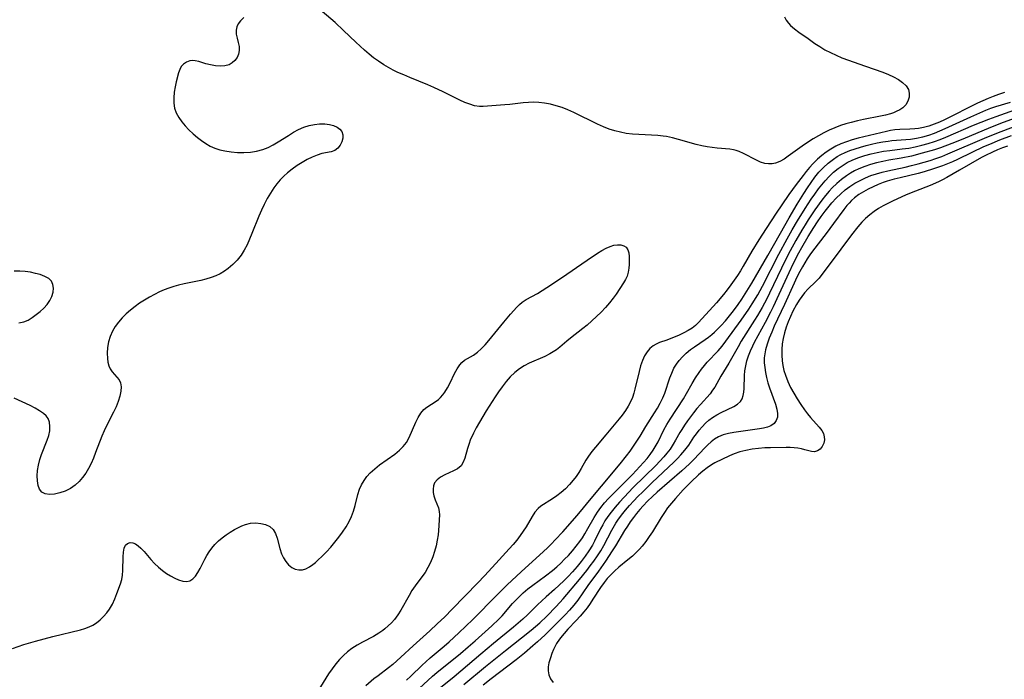
# Model space of a CAD drawing. Extents: x 1646716 to 1654918, y 2830221 to 2838423.
# Drawn here: x 1647006 to 1647296, y 2837830 to 2838024 of the extents above; entities that cross this region are included whole.
import ezdxf

# ---------------------------------------------------------------- set-up
doc = ezdxf.new("R2010")
doc.units = 0

msp = doc.modelspace()

# ---------------------------------------------------------------- linework, layer by layer
at = {"layer": 'WIL_044_Contours', "color": 0}
for points in [[(1647230.92, 2838024.54, 250), (1647231.44, 2838023.53, 250), (1647232.06, 2838022.62, 250), (1647232.66, 2838021.97, 250), (1647233.84, 2838020.95, 250), (1647235.15, 2838020.02, 250), (1647237.9, 2838018.16, 250), (1647239.83, 2838016.72, 250), (1647241.26, 2838015.77, 250), (1647242.79, 2838014.86, 250), (1647244.4, 2838014.01, 250), (1647246.07, 2838013.22, 250), (1647247.79, 2838012.49, 250), (1647254.74, 2838009.96, 250), (1647259.82, 2838008.2, 250), (1647261.47, 2838007.56, 250), (1647263.02, 2838006.84, 250), (1647264.44, 2838006.05, 250), (1647265.68, 2838005.18, 250), (1647266.68, 2838004.22, 250), (1647267.36, 2838003.17, 250), (1647267.64, 2838002.03, 250), (1647267.58, 2838000.84, 250), (1647267.23, 2837999.68, 250), (1647266.61, 2837998.61, 250), (1647265.74, 2837997.71, 250), (1647264.84, 2837997.12, 250), (1647263.79, 2837996.64, 250), (1647262.96, 2837996.31, 250), (1647262.08, 2837996, 250), (1647260.67, 2837995.6, 250), (1647259.17, 2837995.26, 250), (1647254.2, 2837994.3, 250), (1647252.37, 2837993.91, 250), (1647250.54, 2837993.47, 250), (1647248.93, 2837993.02, 250), (1647247.35, 2837992.51, 250), (1647245.68, 2837991.86, 250), (1647244.04, 2837991.14, 250), (1647242.44, 2837990.35, 250), (1647240.88, 2837989.5, 250), (1647239.34, 2837988.61, 250), (1647237.68, 2837987.55, 250), (1647236.06, 2837986.46, 250), (1647232, 2837983.49, 250), (1647230.77, 2837982.67, 250), (1647229.54, 2837981.98, 250), (1647228.29, 2837981.5, 250), (1647227.25, 2837981.29, 250), (1647226.2, 2837981.25, 250), (1647225.16, 2837981.38, 250), (1647223.88, 2837981.76, 250), (1647222.62, 2837982.31, 250), (1647218.83, 2837984.32, 250), (1647217.52, 2837984.9, 250), (1647216.7, 2837985.19, 250), (1647215.86, 2837985.41, 250), (1647214.77, 2837985.59, 250), (1647211.07, 2837985.9, 250), (1647209.6, 2837986.06, 250), (1647208.1, 2837986.28, 250), (1647206.59, 2837986.56, 250), (1647204.87, 2837986.97, 250), (1647199.69, 2837988.44, 250), (1647197.95, 2837988.89, 250), (1647196.19, 2837989.27, 250), (1647195.24, 2837989.42, 250), (1647193.62, 2837989.6, 250), (1647191.76, 2837989.72, 250), (1647188.03, 2837989.88, 250), (1647186.17, 2837990.01, 250), (1647184.33, 2837990.23, 250), (1647182.62, 2837990.56, 250), (1647180.94, 2837990.99, 250), (1647179.27, 2837991.52, 250), (1647177.63, 2837992.15, 250), (1647175.85, 2837992.92, 250), (1647168.86, 2837996.37, 250), (1647167.09, 2837997.15, 250), (1647165.42, 2837997.8, 250), (1647163.73, 2837998.35, 250), (1647162.02, 2837998.8, 250), (1647160.3, 2837999.14, 250), (1647158.58, 2837999.35, 250), (1647157.04, 2837999.39, 250), (1647155.51, 2837999.34, 250), (1647153.98, 2837999.22, 250), (1647150.06, 2837998.76, 250), (1647148.59, 2837998.63, 250), (1647142.18, 2837998.12, 250), (1647141.12, 2837998.14, 250), (1647139.69, 2837998.37, 250), (1647138.25, 2837998.79, 250), (1647136.8, 2837999.35, 250), (1647135.33, 2838000.01, 250), (1647130.4, 2838002.47, 250), (1647127.71, 2838003.72, 250), (1647125.96, 2838004.48, 250), (1647120.63, 2838006.66, 250), (1647118.86, 2838007.41, 250), (1647117.1, 2838008.19, 250), (1647115.7, 2838008.87, 250), (1647114.32, 2838009.6, 250), (1647112.98, 2838010.38, 250), (1647111.37, 2838011.44, 250), (1647109.98, 2838012.47, 250), (1647108.63, 2838013.55, 250), (1647107.31, 2838014.69, 250), (1647104.73, 2838017.05, 250), (1647101.13, 2838020.49, 250), (1647098.61, 2838022.81, 250), (1647093.01, 2838027.68, 250)], [(1647071.79, 2838024.31, 250), (1647070.76, 2838023.32, 250), (1647070.15, 2838022.47, 250), (1647069.73, 2838021.56, 250), (1647069.52, 2838020.62, 250), (1647069.54, 2838019.42, 250), (1647069.78, 2838018.21, 250), (1647070.09, 2838017, 250), (1647070.35, 2838015.8, 250), (1647070.42, 2838014.61, 250), (1647070.23, 2838013.56, 250), (1647069.8, 2838012.57, 250), (1647069.17, 2838011.68, 250), (1647068.37, 2838010.94, 250), (1647067.41, 2838010.39, 250), (1647066.18, 2838010.07, 250), (1647064.83, 2838010, 250), (1647063.41, 2838010.12, 250), (1647061.98, 2838010.38, 250), (1647060.6, 2838010.74, 250), (1647058.5, 2838011.4, 250), (1647057.49, 2838011.6, 250), (1647056.68, 2838011.63, 250), (1647055.9, 2838011.53, 250), (1647054.92, 2838011.19, 250), (1647054.06, 2838010.64, 250), (1647053.36, 2838009.9, 250), (1647052.89, 2838009.02, 250), (1647052.53, 2838008, 250), (1647051.89, 2838005.42, 250), (1647051.57, 2838003.89, 250), (1647051.3, 2838002.31, 250), (1647051.14, 2838000.72, 250), (1647051.15, 2837999.15, 250), (1647051.4, 2837997.61, 250), (1647051.89, 2837996.24, 250), (1647052.61, 2837994.92, 250), (1647053.5, 2837993.64, 250), (1647054.51, 2837992.41, 250), (1647055.63, 2837991.23, 250), (1647056.83, 2837990.1, 250), (1647058.09, 2837989.02, 250), (1647059.3, 2837988.1, 250), (1647060.55, 2837987.26, 250), (1647061.86, 2837986.51, 250), (1647063.22, 2837985.9, 250), (1647064.68, 2837985.43, 250), (1647066.18, 2837985.08, 250), (1647068.04, 2837984.8, 250), (1647069.93, 2837984.65, 250), (1647071.82, 2837984.62, 250), (1647073.7, 2837984.74, 250), (1647075.54, 2837985.01, 250), (1647077.34, 2837985.49, 250), (1647078.9, 2837986.12, 250), (1647080.42, 2837986.91, 250), (1647081.92, 2837987.79, 250), (1647084.87, 2837989.65, 250), (1647086.36, 2837990.55, 250), (1647087.86, 2837991.36, 250), (1647089.4, 2837992.04, 250), (1647090.96, 2837992.54, 250), (1647092.53, 2837992.86, 250), (1647094.08, 2837993.03, 250), (1647095.59, 2837993.04, 250), (1647097.01, 2837992.87, 250), (1647098.18, 2837992.55, 250), (1647099.21, 2837992.09, 250), (1647100.04, 2837991.5, 250), (1647100.61, 2837990.78, 250), (1647100.91, 2837989.83, 250), (1647100.88, 2837988.79, 250), (1647100.6, 2837987.73, 250), (1647100.1, 2837986.74, 250), (1647099.42, 2837985.88, 250), (1647098.56, 2837985.23, 250), (1647097.43, 2837984.82, 250), (1647094.73, 2837984.29, 250), (1647093.33, 2837983.85, 250), (1647091.88, 2837983.25, 250), (1647090.39, 2837982.52, 250), (1647088.9, 2837981.68, 250), (1647087.42, 2837980.75, 250), (1647085.97, 2837979.71, 250), (1647084.58, 2837978.59, 250), (1647083.5, 2837977.6, 250), (1647082.48, 2837976.54, 250), (1647081.52, 2837975.43, 250), (1647080.62, 2837974.26, 250), (1647079.59, 2837972.69, 250), (1647078.65, 2837971.04, 250), (1647077.79, 2837969.35, 250), (1647076.98, 2837967.61, 250), (1647076.22, 2837965.85, 250), (1647074.17, 2837960.76, 250), (1647073.47, 2837959.09, 250), (1647072.72, 2837957.47, 250), (1647071.89, 2837955.9, 250), (1647070.97, 2837954.42, 250), (1647069.84, 2837952.97, 250), (1647068.58, 2837951.64, 250), (1647067.19, 2837950.46, 250), (1647066.04, 2837949.66, 250), (1647064.83, 2837948.96, 250), (1647063.55, 2837948.35, 250), (1647062.11, 2837947.81, 250), (1647060.61, 2837947.36, 250), (1647059.08, 2837946.98, 250), (1647054.22, 2837945.98, 250), (1647052.58, 2837945.6, 250), (1647051.14, 2837945.19, 250), (1647049.72, 2837944.72, 250), (1647048.33, 2837944.19, 250), (1647046.95, 2837943.59, 250), (1647045.44, 2837942.85, 250), (1647043.96, 2837942.04, 250), (1647042.52, 2837941.17, 250), (1647041.11, 2837940.25, 250), (1647039.75, 2837939.28, 250), (1647038.44, 2837938.25, 250), (1647037.16, 2837937.14, 250), (1647035.97, 2837935.97, 250), (1647034.88, 2837934.74, 250), (1647033.91, 2837933.45, 250), (1647033.1, 2837932.1, 250), (1647032.44, 2837930.51, 250), (1647031.98, 2837928.87, 250), (1647031.69, 2837927.22, 250), (1647031.58, 2837925.58, 250), (1647031.63, 2837924.01, 250), (1647031.79, 2837922.9, 250), (1647032.05, 2837921.88, 250), (1647032.45, 2837920.95, 250), (1647033.04, 2837920.06, 250), (1647034.42, 2837918.51, 250), (1647035.03, 2837917.74, 250), (1647035.47, 2837916.88, 250), (1647035.67, 2837915.7, 250), (1647035.59, 2837914.37, 250), (1647035.28, 2837912.93, 250), (1647034.79, 2837911.4, 250), (1647034.17, 2837909.83, 250), (1647033.44, 2837908.23, 250), (1647031.34, 2837904.16, 250), (1647030.66, 2837902.75, 250), (1647029.99, 2837901.18, 250), (1647028.16, 2837896.33, 250), (1647027.52, 2837894.73, 250), (1647026.83, 2837893.17, 250), (1647026.07, 2837891.7, 250), (1647025.23, 2837890.31, 250), (1647024.3, 2837889, 250), (1647023.28, 2837887.82, 250), (1647022.16, 2837886.78, 250), (1647020.71, 2837885.79, 250), (1647019.18, 2837885.03, 250), (1647017.61, 2837884.48, 250), (1647016.07, 2837884.13, 250), (1647014.62, 2837884.01, 250), (1647013.34, 2837884.17, 250), (1647012.31, 2837884.69, 250), (1647011.65, 2837885.53, 250), (1647011.23, 2837886.66, 250), (1647011.01, 2837888, 250), (1647010.96, 2837889.47, 250), (1647011.06, 2837891.04, 250), (1647011.31, 2837892.65, 250), (1647011.71, 2837894.27, 250), (1647012.21, 2837895.73, 250), (1647013.91, 2837900, 250), (1647014.35, 2837901.37, 250), (1647014.63, 2837902.73, 250), (1647014.71, 2837904.04, 250), (1647014.57, 2837905.26, 250), (1647014.16, 2837906.34, 250), (1647013.58, 2837907.12, 250), (1647012.83, 2837907.82, 250), (1647011.65, 2837908.64, 250), (1647010.31, 2837909.41, 250), (1647008.86, 2837910.14, 250), (1647004.17, 2837912.33, 250)], [(1647295.63, 2838002.22, 252), (1647293.93, 2838001.69, 252), (1647292.36, 2838001.13, 252), (1647290.81, 2838000.5, 252), (1647287.75, 2837999.09, 252), (1647278.02, 2837994.25, 252), (1647276.48, 2837993.55, 252), (1647274.94, 2837992.91, 252), (1647273.39, 2837992.36, 252), (1647271.83, 2837991.93, 252), (1647270.33, 2837991.65, 252), (1647269.27, 2837991.54, 252), (1647267.79, 2837991.47, 252), (1647264.82, 2837991.39, 252), (1647263.35, 2837991.27, 252), (1647262.15, 2837991.07, 252), (1647260.95, 2837990.82, 252), (1647254.29, 2837989.23, 252), (1647252.56, 2837988.8, 252), (1647250.84, 2837988.33, 252), (1647249.15, 2837987.79, 252), (1647247.5, 2837987.15, 252), (1647246.02, 2837986.44, 252), (1647244.58, 2837985.63, 252), (1647243.2, 2837984.73, 252), (1647241.88, 2837983.74, 252), (1647240.62, 2837982.67, 252), (1647239.24, 2837981.32, 252), (1647238.24, 2837980.21, 252), (1647237.29, 2837979.06, 252), (1647236.37, 2837977.87, 252), (1647234.37, 2837975.19, 252), (1647232.22, 2837972.22, 252), (1647230.11, 2837969.2, 252), (1647228.49, 2837966.8, 252), (1647225.5, 2837962.23, 252), (1647223.34, 2837958.87, 252), (1647221.32, 2837955.62, 252), (1647218.75, 2837951.18, 252), (1647217.93, 2837949.81, 252), (1647217.07, 2837948.46, 252), (1647215.14, 2837945.67, 252), (1647214.06, 2837944.24, 252), (1647212.96, 2837942.84, 252), (1647210.85, 2837940.4, 252), (1647205.6, 2837934.62, 252), (1647204.73, 2837933.76, 252), (1647203.7, 2837932.94, 252), (1647202.58, 2837932.22, 252), (1647201.25, 2837931.52, 252), (1647199.87, 2837930.9, 252), (1647196.26, 2837929.45, 252), (1647194.13, 2837928.67, 252), (1647193.13, 2837928.27, 252), (1647192.21, 2837927.76, 252), (1647191.28, 2837926.97, 252), (1647190.46, 2837925.98, 252), (1647189.71, 2837924.75, 252), (1647189.08, 2837923.38, 252), (1647188.54, 2837921.9, 252), (1647188.08, 2837920.23, 252), (1647186.88, 2837914.99, 252), (1647186.54, 2837913.77, 252), (1647186.15, 2837912.58, 252), (1647185.67, 2837911.43, 252), (1647184.93, 2837910.03, 252), (1647184.06, 2837908.68, 252), (1647183.11, 2837907.38, 252), (1647182.26, 2837906.3, 252), (1647178.34, 2837901.53, 252), (1647175.26, 2837897.96, 252), (1647174.19, 2837896.64, 252), (1647173.21, 2837895.28, 252), (1647172.48, 2837894.09, 252), (1647171.09, 2837891.65, 252), (1647170.35, 2837890.46, 252), (1647169.55, 2837889.3, 252), (1647168.69, 2837888.18, 252), (1647167.59, 2837886.9, 252), (1647166.42, 2837885.71, 252), (1647165.19, 2837884.61, 252), (1647163.92, 2837883.63, 252), (1647162.64, 2837882.74, 252), (1647159.23, 2837880.54, 252), (1647158.38, 2837879.87, 252), (1647157.44, 2837878.81, 252), (1647156.6, 2837877.57, 252), (1647154.83, 2837874.54, 252), (1647154.02, 2837873.23, 252), (1647153.14, 2837871.93, 252), (1647152.13, 2837870.6, 252), (1647151.04, 2837869.31, 252), (1647149.9, 2837868.03, 252), (1647145.9, 2837863.75, 252), (1647142.58, 2837860.1, 252), (1647140.62, 2837858.01, 252), (1647133.11, 2837850.27, 252), (1647130.9, 2837848.06, 252), (1647128.71, 2837845.94, 252), (1647126.51, 2837843.88, 252), (1647121.63, 2837839.51, 252), (1647118.01, 2837836.14, 252), (1647116.79, 2837835.05, 252), (1647115.58, 2837834.02, 252), (1647114.35, 2837833.04, 252), (1647111.29, 2837830.7, 252), (1647110.06, 2837829.73, 252), (1647107.7, 2837827.69, 252)], [(1647119.61, 2837829.36, 254), (1647120.93, 2837830.59, 254), (1647124.27, 2837833.81, 254), (1647125.3, 2837834.76, 254), (1647126.63, 2837835.94, 254), (1647130.72, 2837839.38, 254), (1647132.19, 2837840.67, 254), (1647135.03, 2837843.27, 254), (1647139.13, 2837847.21, 254), (1647146.19, 2837854.36, 254), (1647149.3, 2837857.44, 254), (1647150.64, 2837858.73, 254), (1647153.37, 2837861.26, 254), (1647159.97, 2837867.24, 254), (1647161.12, 2837868.33, 254), (1647162.28, 2837869.47, 254), (1647163.41, 2837870.63, 254), (1647165.63, 2837873.01, 254), (1647169.22, 2837877.04, 254), (1647170.38, 2837878.4, 254), (1647173.99, 2837882.85, 254), (1647177.05, 2837886.41, 254), (1647182.54, 2837893, 254), (1647184.43, 2837895.37, 254), (1647185.47, 2837896.79, 254), (1647186.47, 2837898.23, 254), (1647188.38, 2837901.16, 254), (1647190.13, 2837904.02, 254), (1647192.69, 2837908.04, 254), (1647193.51, 2837909.4, 254), (1647194.34, 2837910.88, 254), (1647195.07, 2837912.4, 254), (1647195.65, 2837913.86, 254), (1647197.17, 2837918.3, 254), (1647197.73, 2837919.74, 254), (1647198.38, 2837921.12, 254), (1647199.1, 2837922.33, 254), (1647199.93, 2837923.47, 254), (1647200.86, 2837924.54, 254), (1647202, 2837925.62, 254), (1647203.22, 2837926.62, 254), (1647204.37, 2837927.45, 254), (1647207.54, 2837929.6, 254), (1647208.57, 2837930.33, 254), (1647209.56, 2837931.1, 254), (1647210.3, 2837931.75, 254), (1647211.03, 2837932.43, 254), (1647212.3, 2837933.73, 254), (1647213.53, 2837935.1, 254), (1647214.72, 2837936.52, 254), (1647215.87, 2837937.99, 254), (1647217.27, 2837939.91, 254), (1647218.32, 2837941.46, 254), (1647220.33, 2837944.62, 254), (1647221.28, 2837946.2, 254), (1647225.98, 2837954.3, 254), (1647229.68, 2837960.86, 254), (1647232.25, 2837965.35, 254), (1647234.68, 2837969.44, 254), (1647236.64, 2837972.59, 254), (1647237.68, 2837974.21, 254), (1647238.75, 2837975.79, 254), (1647239.87, 2837977.32, 254), (1647241.05, 2837978.78, 254), (1647242.37, 2837980.2, 254), (1647243.78, 2837981.51, 254), (1647245.29, 2837982.68, 254), (1647246.38, 2837983.4, 254), (1647247.52, 2837984.04, 254), (1647248.79, 2837984.64, 254), (1647250.1, 2837985.16, 254), (1647251.67, 2837985.72, 254), (1647253.28, 2837986.21, 254), (1647254.9, 2837986.66, 254), (1647256.54, 2837987.06, 254), (1647258.18, 2837987.42, 254), (1647259.82, 2837987.73, 254), (1647261.46, 2837987.98, 254), (1647262.45, 2837988.11, 254), (1647266.66, 2837988.41, 254), (1647267.95, 2837988.53, 254), (1647269.79, 2837988.81, 254), (1647271.61, 2837989.21, 254), (1647273.41, 2837989.73, 254), (1647275.02, 2837990.3, 254), (1647276.61, 2837990.95, 254), (1647278.2, 2837991.65, 254), (1647285.78, 2837995.14, 254), (1647290.16, 2837997.04, 254), (1647291.61, 2837997.61, 254), (1647293.08, 2837998.12, 254), (1647297.43, 2837999.45, 254)], [(1647123.42, 2837826.97, 256), (1647127.27, 2837830.55, 256), (1647128.59, 2837831.68, 256), (1647135.54, 2837837.26, 256), (1647137.79, 2837839.15, 256), (1647139.86, 2837840.94, 256), (1647144.72, 2837845.32, 256), (1647146.82, 2837847.34, 256), (1647147.76, 2837848.33, 256), (1647150.89, 2837851.95, 256), (1647151.78, 2837852.91, 256), (1647152.7, 2837853.85, 256), (1647154.01, 2837855.07, 256), (1647155.38, 2837856.22, 256), (1647156.81, 2837857.32, 256), (1647160.58, 2837860.05, 256), (1647162.64, 2837861.67, 256), (1647163.86, 2837862.72, 256), (1647165.05, 2837863.81, 256), (1647166.2, 2837864.94, 256), (1647167.3, 2837866.1, 256), (1647168.47, 2837867.43, 256), (1647169.59, 2837868.8, 256), (1647170.65, 2837870.21, 256), (1647171.41, 2837871.29, 256), (1647172.13, 2837872.4, 256), (1647173.06, 2837873.99, 256), (1647174.85, 2837877.2, 256), (1647175.82, 2837878.76, 256), (1647176.84, 2837880.17, 256), (1647177.95, 2837881.52, 256), (1647179.12, 2837882.84, 256), (1647180.34, 2837884.13, 256), (1647186.12, 2837889.93, 256), (1647188.37, 2837892.24, 256), (1647189.45, 2837893.43, 256), (1647190.48, 2837894.64, 256), (1647191.39, 2837895.81, 256), (1647192.24, 2837897.02, 256), (1647193.17, 2837898.54, 256), (1647193.68, 2837899.49, 256), (1647195.4, 2837903, 256), (1647196.3, 2837904.6, 256), (1647197.27, 2837906.19, 256), (1647201.14, 2837912.15, 256), (1647202.04, 2837913.67, 256), (1647203.72, 2837916.69, 256), (1647204.71, 2837918.29, 256), (1647205.75, 2837919.85, 256), (1647206.52, 2837920.92, 256), (1647207.32, 2837921.96, 256), (1647208.17, 2837922.96, 256), (1647211.34, 2837926.25, 256), (1647212.52, 2837927.64, 256), (1647213.65, 2837929.1, 256), (1647218.17, 2837935.28, 256), (1647220.37, 2837938.48, 256), (1647221.43, 2837940.12, 256), (1647223.03, 2837942.78, 256), (1647224.43, 2837945.33, 256), (1647229.28, 2837954.75, 256), (1647231.67, 2837959.23, 256), (1647233.16, 2837961.87, 256), (1647234.72, 2837964.52, 256), (1647236.99, 2837968.15, 256), (1647238.79, 2837970.85, 256), (1647239.85, 2837972.38, 256), (1647240.95, 2837973.88, 256), (1647241.88, 2837975.08, 256), (1647242.85, 2837976.24, 256), (1647244.07, 2837977.56, 256), (1647245.37, 2837978.8, 256), (1647246.71, 2837979.91, 256), (1647248.13, 2837980.91, 256), (1647249.38, 2837981.64, 256), (1647251.05, 2837982.43, 256), (1647252.78, 2837983.11, 256), (1647254.56, 2837983.68, 256), (1647256.37, 2837984.18, 256), (1647258.21, 2837984.61, 256), (1647260.06, 2837984.96, 256), (1647261.91, 2837985.23, 256), (1647265.53, 2837985.64, 256), (1647267.46, 2837985.92, 256), (1647269.39, 2837986.29, 256), (1647271.3, 2837986.73, 256), (1647273.2, 2837987.25, 256), (1647275.07, 2837987.85, 256), (1647276.73, 2837988.47, 256), (1647278.37, 2837989.14, 256), (1647286.57, 2837992.63, 256), (1647291.04, 2837994.43, 256), (1647293.22, 2837995.24, 256), (1647301.74, 2837998.22, 256)], [(1647299.85, 2837995.09, 258), (1647295.28, 2837993.41, 258), (1647291.57, 2837991.97, 258), (1647283.35, 2837988.57, 258), (1647280.19, 2837987.3, 258), (1647276.78, 2837986.02, 258), (1647275.02, 2837985.43, 258), (1647271.45, 2837984.39, 258), (1647268.29, 2837983.58, 258), (1647265.27, 2837982.94, 258), (1647261.62, 2837982.31, 258), (1647259.81, 2837981.96, 258), (1647258.02, 2837981.53, 258), (1647256.25, 2837981.04, 258), (1647254.51, 2837980.46, 258), (1647252.81, 2837979.79, 258), (1647251.54, 2837979.2, 258), (1647250.31, 2837978.53, 258), (1647249.13, 2837977.79, 258), (1647247.66, 2837976.7, 258), (1647246.28, 2837975.5, 258), (1647244.96, 2837974.2, 258), (1647244.08, 2837973.25, 258), (1647242.96, 2837971.92, 258), (1647241.88, 2837970.54, 258), (1647239.84, 2837967.72, 258), (1647237.91, 2837964.83, 258), (1647236.98, 2837963.36, 258), (1647236.03, 2837961.8, 258), (1647234.26, 2837958.73, 258), (1647232.61, 2837955.69, 258), (1647231.72, 2837953.99, 258), (1647230, 2837950.56, 258), (1647226.53, 2837943.25, 258), (1647225.71, 2837941.6, 258), (1647224.33, 2837939, 258), (1647222.96, 2837936.65, 258), (1647222.11, 2837935.28, 258), (1647218.18, 2837929.08, 258), (1647217.23, 2837927.47, 258), (1647214.49, 2837922.68, 258), (1647212.16, 2837918.81, 258), (1647210.36, 2837915.61, 258), (1647209.76, 2837914.65, 258), (1647209, 2837913.65, 258), (1647206.2, 2837910.52, 258), (1647205.15, 2837909.3, 258), (1647204.12, 2837908.03, 258), (1647202.31, 2837905.64, 258), (1647201.45, 2837904.42, 258), (1647200.65, 2837903.17, 258), (1647200.08, 2837902.22, 258), (1647198.86, 2837899.99, 258), (1647198.16, 2837898.78, 258), (1647197.21, 2837897.36, 258), (1647196.31, 2837896.2, 258), (1647195.36, 2837895.07, 258), (1647194.2, 2837893.8, 258), (1647192.99, 2837892.55, 258), (1647186.38, 2837886.05, 258), (1647183.67, 2837883.23, 258), (1647182.36, 2837881.79, 258), (1647181.09, 2837880.32, 258), (1647179.88, 2837878.83, 258), (1647178.94, 2837877.56, 258), (1647178.07, 2837876.25, 258), (1647177.39, 2837875.07, 258), (1647176.76, 2837873.87, 258), (1647174.99, 2837870.28, 258), (1647174.37, 2837869.11, 258), (1647173.36, 2837867.44, 258), (1647172.26, 2837865.84, 258), (1647171.09, 2837864.29, 258), (1647169.84, 2837862.78, 258), (1647168.55, 2837861.3, 258), (1647167.2, 2837859.87, 258), (1647165.91, 2837858.57, 258), (1647164.59, 2837857.32, 258), (1647163.24, 2837856.09, 258), (1647160.77, 2837853.93, 258), (1647159.48, 2837852.76, 258), (1647158.22, 2837851.56, 258), (1647155.23, 2837848.57, 258), (1647153.92, 2837847.33, 258), (1647152.56, 2837846.13, 258), (1647151.16, 2837844.96, 258), (1647145.24, 2837840.16, 258), (1647141.48, 2837837.07, 258), (1647133.66, 2837830.4, 258), (1647129.19, 2837826.74, 258)], [(1647136.55, 2837828.07, 260), (1647142.93, 2837833.4, 260), (1647145.86, 2837835.79, 260), (1647148.82, 2837838.13, 260), (1647153.53, 2837841.79, 260), (1647156.38, 2837844.07, 260), (1647157.65, 2837845.14, 260), (1647158.89, 2837846.23, 260), (1647160.98, 2837848.23, 260), (1647163.7, 2837851.03, 260), (1647165.8, 2837853.31, 260), (1647170.52, 2837858.99, 260), (1647172.69, 2837861.68, 260), (1647173.75, 2837863.05, 260), (1647174.77, 2837864.44, 260), (1647175.82, 2837865.93, 260), (1647176.8, 2837867.46, 260), (1647177.72, 2837869.02, 260), (1647180.09, 2837873.55, 260), (1647181.27, 2837875.54, 260), (1647181.88, 2837876.46, 260), (1647182.95, 2837877.93, 260), (1647184.08, 2837879.35, 260), (1647185.27, 2837880.74, 260), (1647186.51, 2837882.1, 260), (1647187.78, 2837883.44, 260), (1647189.16, 2837884.83, 260), (1647191.99, 2837887.57, 260), (1647198.36, 2837893.56, 260), (1647199.4, 2837894.58, 260), (1647200.39, 2837895.63, 260), (1647201.6, 2837897.06, 260), (1647202.7, 2837898.55, 260), (1647204.24, 2837900.85, 260), (1647204.99, 2837901.89, 260), (1647205.77, 2837902.9, 260), (1647206.69, 2837903.95, 260), (1647207.65, 2837904.94, 260), (1647208.67, 2837905.85, 260), (1647209.74, 2837906.67, 260), (1647210.96, 2837907.45, 260), (1647212.22, 2837908.13, 260), (1647216.01, 2837909.9, 260), (1647217.08, 2837910.56, 260), (1647217.93, 2837911.37, 260), (1647218.41, 2837912.17, 260), (1647218.74, 2837913.09, 260), (1647218.93, 2837914.11, 260), (1647219.02, 2837915.18, 260), (1647219.1, 2837918.99, 260), (1647219.22, 2837920.36, 260), (1647219.48, 2837921.84, 260), (1647219.86, 2837923.32, 260), (1647220.35, 2837924.79, 260), (1647220.92, 2837926.27, 260), (1647221.58, 2837927.73, 260), (1647222.1, 2837928.81, 260), (1647225.29, 2837934.7, 260), (1647226.89, 2837937.77, 260), (1647227.66, 2837939.32, 260), (1647229.37, 2837942.94, 260), (1647232.23, 2837949.29, 260), (1647233.57, 2837952.08, 260), (1647235.13, 2837955.08, 260), (1647236.01, 2837956.7, 260), (1647237.84, 2837959.89, 260), (1647239.5, 2837962.54, 260), (1647240.58, 2837964.17, 260), (1647241.7, 2837965.76, 260), (1647242.85, 2837967.32, 260), (1647244.05, 2837968.84, 260), (1647244.88, 2837969.81, 260), (1647246.16, 2837971.19, 260), (1647247.5, 2837972.49, 260), (1647248.79, 2837973.6, 260), (1647250.13, 2837974.62, 260), (1647251.6, 2837975.56, 260), (1647253.14, 2837976.4, 260), (1647254.72, 2837977.15, 260), (1647256.35, 2837977.81, 260), (1647258, 2837978.37, 260), (1647259.67, 2837978.85, 260), (1647261.36, 2837979.26, 260), (1647266.42, 2837980.34, 260), (1647268.33, 2837980.78, 260), (1647270.22, 2837981.25, 260), (1647271.98, 2837981.74, 260), (1647273.73, 2837982.28, 260), (1647275.47, 2837982.85, 260), (1647277.19, 2837983.48, 260), (1647278.99, 2837984.19, 260), (1647289.73, 2837988.8, 260), (1647291.39, 2837989.49, 260), (1647294.7, 2837990.79, 260), (1647299.59, 2837992.62, 260)], [(1647297.61, 2837989.56, 262), (1647294.2, 2837988.22, 262), (1647291.23, 2837986.99, 262), (1647289.49, 2837986.23, 262), (1647286.05, 2837984.63, 262), (1647281.79, 2837982.55, 262), (1647280.33, 2837981.89, 262), (1647278.85, 2837981.26, 262), (1647277.36, 2837980.67, 262), (1647274.78, 2837979.77, 262), (1647271.97, 2837978.94, 262), (1647270.21, 2837978.48, 262), (1647264.92, 2837977.19, 262), (1647263.17, 2837976.73, 262), (1647261.16, 2837976.15, 262), (1647259.98, 2837975.77, 262), (1647258.45, 2837975.19, 262), (1647256.96, 2837974.55, 262), (1647255.51, 2837973.84, 262), (1647254.11, 2837973.06, 262), (1647252.77, 2837972.21, 262), (1647251.51, 2837971.26, 262), (1647250.61, 2837970.45, 262), (1647249.9, 2837969.73, 262), (1647249.23, 2837968.98, 262), (1647248.33, 2837967.84, 262), (1647245.36, 2837963.72, 262), (1647243.17, 2837960.75, 262), (1647239.19, 2837955.57, 262), (1647238.4, 2837954.49, 262), (1647237.62, 2837953.36, 262), (1647236.89, 2837952.2, 262), (1647236.18, 2837951.01, 262), (1647235.42, 2837949.63, 262), (1647234.56, 2837947.93, 262), (1647233.74, 2837946.21, 262), (1647230.87, 2837939.86, 262), (1647227.91, 2837933.5, 262), (1647227.14, 2837931.76, 262), (1647226.43, 2837930.01, 262), (1647225.8, 2837928.27, 262), (1647225.31, 2837926.52, 262), (1647225.08, 2837925.36, 262), (1647224.96, 2837924.18, 262), (1647224.95, 2837922.77, 262), (1647225.08, 2837921.36, 262), (1647225.31, 2837919.94, 262), (1647225.64, 2837918.41, 262), (1647226.04, 2837916.89, 262), (1647226.51, 2837915.4, 262), (1647228.23, 2837910.59, 262), (1647228.64, 2837909.15, 262), (1647228.85, 2837907.8, 262), (1647228.8, 2837906.71, 262), (1647228.5, 2837905.75, 262), (1647227.82, 2837904.88, 262), (1647226.85, 2837904.22, 262), (1647225.86, 2837903.83, 262), (1647224.75, 2837903.54, 262), (1647223.54, 2837903.32, 262), (1647222.14, 2837903.1, 262), (1647216.04, 2837902.26, 262), (1647214.44, 2837901.95, 262), (1647212.9, 2837901.52, 262), (1647211.45, 2837900.92, 262), (1647210.35, 2837900.26, 262), (1647209.31, 2837899.48, 262), (1647208.33, 2837898.59, 262), (1647207.53, 2837897.79, 262), (1647204.11, 2837894.2, 262), (1647202.9, 2837893.01, 262), (1647200.68, 2837890.99, 262), (1647193.42, 2837884.71, 262), (1647192.01, 2837883.41, 262), (1647190.63, 2837882.08, 262), (1647189.31, 2837880.69, 262), (1647188.32, 2837879.59, 262), (1647187.36, 2837878.44, 262), (1647186.42, 2837877.22, 262), (1647185.52, 2837875.97, 262), (1647184.65, 2837874.69, 262), (1647183.82, 2837873.39, 262), (1647181.17, 2837868.92, 262), (1647180.22, 2837867.39, 262), (1647178.22, 2837864.4, 262), (1647176.12, 2837861.46, 262), (1647173.05, 2837857.28, 262), (1647170.04, 2837852.96, 262), (1647168.89, 2837851.47, 262), (1647167.64, 2837850.02, 262), (1647166.32, 2837848.63, 262), (1647164.97, 2837847.26, 262), (1647160.42, 2837842.77, 262), (1647158.17, 2837840.67, 262), (1647156.82, 2837839.47, 262), (1647154.35, 2837837.33, 262), (1647151.97, 2837835.37, 262), (1647144.6, 2837829.73, 262), (1647142.17, 2837827.92, 262)], [(1647296.58, 2837986.48, 264), (1647295.09, 2837985.95, 264), (1647293.62, 2837985.36, 264), (1647292.15, 2837984.73, 264), (1647290.02, 2837983.72, 264), (1647288.89, 2837983.12, 264), (1647282.45, 2837979.4, 264), (1647278.72, 2837977.29, 264), (1647277.41, 2837976.6, 264), (1647276.21, 2837976.01, 264), (1647273.77, 2837974.93, 264), (1647269.5, 2837973.26, 264), (1647266.75, 2837972.12, 264), (1647262.72, 2837970.28, 264), (1647261.32, 2837969.6, 264), (1647259.95, 2837968.89, 264), (1647258.62, 2837968.12, 264), (1647257.27, 2837967.24, 264), (1647255.99, 2837966.27, 264), (1647254.78, 2837965.23, 264), (1647253.65, 2837964.1, 264), (1647252.49, 2837962.76, 264), (1647250.62, 2837960.41, 264), (1647244.3, 2837951.99, 264), (1647241.9, 2837948.69, 264), (1647241.06, 2837947.64, 264), (1647240.04, 2837946.55, 264), (1647237.88, 2837944.47, 264), (1647236.84, 2837943.36, 264), (1647235.99, 2837942.28, 264), (1647235.2, 2837941.13, 264), (1647234.47, 2837939.92, 264), (1647233.38, 2837937.89, 264), (1647232.64, 2837936.36, 264), (1647231.96, 2837934.79, 264), (1647231.36, 2837933.19, 264), (1647230.86, 2837931.55, 264), (1647230.5, 2837929.94, 264), (1647230.25, 2837928.3, 264), (1647230.12, 2837926.65, 264), (1647230.1, 2837925, 264), (1647230.21, 2837923.35, 264), (1647230.43, 2837921.91, 264), (1647230.75, 2837920.48, 264), (1647231.18, 2837919.07, 264), (1647231.88, 2837917.28, 264), (1647232.71, 2837915.52, 264), (1647233.63, 2837913.8, 264), (1647234.63, 2837912.13, 264), (1647235.68, 2837910.51, 264), (1647236.79, 2837908.95, 264), (1647237.68, 2837907.78, 264), (1647238.59, 2837906.67, 264), (1647241.13, 2837903.85, 264), (1647241.9, 2837902.8, 264), (1647242.36, 2837901.9, 264), (1647242.62, 2837900.99, 264), (1647242.68, 2837900.09, 264), (1647242.47, 2837899.06, 264), (1647242, 2837898.14, 264), (1647241.36, 2837897.37, 264), (1647240.58, 2837896.82, 264), (1647239.72, 2837896.56, 264), (1647238.85, 2837896.61, 264), (1647236.85, 2837897.18, 264), (1647235.89, 2837897.42, 264), (1647234.85, 2837897.62, 264), (1647233.75, 2837897.75, 264), (1647232.59, 2837897.81, 264), (1647231.38, 2837897.82, 264), (1647226.77, 2837897.75, 264), (1647225.09, 2837897.69, 264), (1647223.23, 2837897.55, 264), (1647221.37, 2837897.32, 264), (1647219.56, 2837896.99, 264), (1647217.8, 2837896.57, 264), (1647216.13, 2837896.01, 264), (1647214.74, 2837895.41, 264), (1647210.38, 2837893.28, 264), (1647209.41, 2837892.75, 264), (1647208.1, 2837891.87, 264), (1647206.82, 2837890.85, 264), (1647205.55, 2837889.75, 264), (1647203.45, 2837887.77, 264), (1647201.12, 2837885.36, 264), (1647198.84, 2837882.85, 264), (1647197.65, 2837881.47, 264), (1647196.51, 2837880.05, 264), (1647195.55, 2837878.69, 264), (1647194.65, 2837877.28, 264), (1647192.04, 2837873.01, 264), (1647191.12, 2837871.62, 264), (1647190.09, 2837870.19, 264), (1647189.01, 2837868.82, 264), (1647188.22, 2837867.89, 264), (1647187.39, 2837867.01, 264), (1647186.14, 2837865.85, 264), (1647184.83, 2837864.75, 264), (1647182.16, 2837862.61, 264), (1647180.86, 2837861.47, 264), (1647179.78, 2837860.4, 264), (1647178.75, 2837859.27, 264), (1647177.78, 2837858.09, 264), (1647176.75, 2837856.68, 264), (1647174.51, 2837853.2, 264), (1647173.67, 2837851.94, 264), (1647172.81, 2837850.71, 264), (1647171.89, 2837849.51, 264), (1647170.76, 2837848.18, 264), (1647169.58, 2837846.89, 264), (1647167.18, 2837844.37, 264), (1647166.03, 2837843.11, 264), (1647164.96, 2837841.83, 264), (1647164.01, 2837840.51, 264), (1647163.78, 2837840.14, 264), (1647163.47, 2837839.6, 264), (1647162.9, 2837838.4, 264), (1647162.43, 2837837.19, 264), (1647162.03, 2837836, 264), (1647161.59, 2837834.51, 264), (1647161.34, 2837833.29, 264), (1647161.3, 2837832.1, 264), (1647161.55, 2837830.94, 264), (1647162.06, 2837829.81, 264), (1647162.78, 2837828.74, 264)], [(1647003.71, 2837838.73, 250), (1647007.02, 2837839.84, 250), (1647010.41, 2837840.85, 250), (1647015.58, 2837842.2, 250), (1647023.69, 2837844.19, 250), (1647025, 2837844.58, 250), (1647026.27, 2837845.06, 250), (1647027.34, 2837845.59, 250), (1647028.36, 2837846.23, 250), (1647029.47, 2837847.1, 250), (1647030.49, 2837848.08, 250), (1647031.41, 2837849.15, 250), (1647032.23, 2837850.31, 250), (1647033.07, 2837851.79, 250), (1647033.8, 2837853.33, 250), (1647034.43, 2837854.89, 250), (1647035.47, 2837857.71, 250), (1647035.84, 2837858.99, 250), (1647036.05, 2837860.32, 250), (1647036.16, 2837861.67, 250), (1647036.21, 2837865.64, 250), (1647036.31, 2837867.01, 250), (1647036.55, 2837868.2, 250), (1647036.99, 2837869.12, 250), (1647037.57, 2837869.63, 250), (1647038.29, 2837869.87, 250), (1647039.1, 2837869.81, 250), (1647039.86, 2837869.48, 250), (1647040.64, 2837868.93, 250), (1647041.43, 2837868.22, 250), (1647042.4, 2837867.2, 250), (1647044.43, 2837864.89, 250), (1647045.51, 2837863.71, 250), (1647046.66, 2837862.6, 250), (1647047.81, 2837861.65, 250), (1647049, 2837860.8, 250), (1647050.22, 2837860.06, 250), (1647051.42, 2837859.42, 250), (1647052.59, 2837858.91, 250), (1647053.84, 2837858.53, 250), (1647054.99, 2837858.43, 250), (1647055.88, 2837858.65, 250), (1647056.74, 2837859.19, 250), (1647057.5, 2837860.01, 250), (1647058.2, 2837861.03, 250), (1647058.88, 2837862.26, 250), (1647060.27, 2837864.97, 250), (1647060.89, 2837866.08, 250), (1647061.58, 2837867.16, 250), (1647062.34, 2837868.21, 250), (1647063.28, 2837869.31, 250), (1647064.31, 2837870.33, 250), (1647065.39, 2837871.28, 250), (1647066.53, 2837872.14, 250), (1647067.75, 2837872.95, 250), (1647068.99, 2837873.66, 250), (1647070.2, 2837874.31, 250), (1647071.23, 2837874.81, 250), (1647072.26, 2837875.22, 250), (1647073.76, 2837875.56, 250), (1647075.28, 2837875.65, 250), (1647076.78, 2837875.52, 250), (1647078.18, 2837875.16, 250), (1647079.42, 2837874.57, 250), (1647080.41, 2837873.72, 250), (1647081.11, 2837872.55, 250), (1647081.59, 2837871.17, 250), (1647082.35, 2837868.09, 250), (1647082.84, 2837866.56, 250), (1647083.41, 2837865.35, 250), (1647084.12, 2837864.25, 250), (1647084.95, 2837863.29, 250), (1647085.89, 2837862.54, 250), (1647086.88, 2837862.05, 250), (1647087.93, 2837861.81, 250), (1647089, 2837861.84, 250), (1647090.04, 2837862.15, 250), (1647091.08, 2837862.69, 250), (1647092.11, 2837863.41, 250), (1647092.84, 2837864.01, 250), (1647093.57, 2837864.66, 250), (1647094.83, 2837865.87, 250), (1647096.09, 2837867.18, 250), (1647097.34, 2837868.55, 250), (1647098.56, 2837869.98, 250), (1647099.74, 2837871.44, 250), (1647100.85, 2837872.95, 250), (1647101.88, 2837874.49, 250), (1647102.79, 2837876.09, 250), (1647103.49, 2837877.57, 250), (1647104.05, 2837879.09, 250), (1647104.52, 2837880.72, 250), (1647105.34, 2837883.97, 250), (1647105.85, 2837885.53, 250), (1647106.44, 2837886.84, 250), (1647107.16, 2837888.09, 250), (1647108, 2837889.27, 250), (1647108.95, 2837890.36, 250), (1647110.28, 2837891.59, 250), (1647111.73, 2837892.72, 250), (1647116.21, 2837895.91, 250), (1647117.59, 2837897.03, 250), (1647118.71, 2837898.12, 250), (1647119.65, 2837899.3, 250), (1647120.46, 2837900.73, 250), (1647122.38, 2837905.25, 250), (1647123.07, 2837906.66, 250), (1647123.86, 2837907.94, 250), (1647124.78, 2837909.01, 250), (1647125.61, 2837909.68, 250), (1647128.38, 2837911.42, 250), (1647129.05, 2837911.95, 250), (1647129.69, 2837912.55, 250), (1647130.35, 2837913.29, 250), (1647130.95, 2837914.1, 250), (1647131.75, 2837915.42, 250), (1647132.47, 2837916.82, 250), (1647133.82, 2837919.64, 250), (1647134.52, 2837920.95, 250), (1647135.3, 2837922.12, 250), (1647135.98, 2837922.88, 250), (1647136.72, 2837923.51, 250), (1647137.57, 2837924.04, 250), (1647139.38, 2837925.01, 250), (1647140.5, 2837925.84, 250), (1647141.63, 2837926.87, 250), (1647142.76, 2837928.05, 250), (1647143.89, 2837929.34, 250), (1647148.29, 2837934.71, 250), (1647150.24, 2837937.02, 250), (1647152.15, 2837939.13, 250), (1647152.93, 2837939.91, 250), (1647153.73, 2837940.6, 250), (1647154.88, 2837941.34, 250), (1647158.2, 2837943.17, 250), (1647160.97, 2837944.87, 250), (1647165.27, 2837947.73, 250), (1647172.8, 2837952.9, 250), (1647175.85, 2837954.96, 250), (1647177.13, 2837955.78, 250), (1647178.39, 2837956.49, 250), (1647179.55, 2837956.99, 250), (1647180.69, 2837957.32, 250), (1647181.78, 2837957.47, 250), (1647182.77, 2837957.43, 250), (1647183.64, 2837957.19, 250), (1647184.31, 2837956.74, 250), (1647184.78, 2837956.02, 250), (1647185.05, 2837955.09, 250), (1647185.18, 2837954.03, 250), (1647185.21, 2837952.86, 250), (1647185.19, 2837951.71, 250), (1647185.1, 2837950.55, 250), (1647184.9, 2837949.39, 250), (1647184.56, 2837948.27, 250), (1647184.08, 2837947.26, 250), (1647183.49, 2837946.28, 250), (1647181.34, 2837942.97, 250), (1647180.51, 2837941.79, 250), (1647179.4, 2837940.37, 250), (1647178.2, 2837938.98, 250), (1647176.93, 2837937.63, 250), (1647175.6, 2837936.32, 250), (1647174.23, 2837935.05, 250), (1647172.82, 2837933.84, 250), (1647171.59, 2837932.85, 250), (1647167.93, 2837930.04, 250), (1647166.79, 2837929.1, 250), (1647164.8, 2837927.36, 250), (1647163.78, 2837926.55, 250), (1647162.84, 2837925.93, 250), (1647161.84, 2837925.36, 250), (1647160.37, 2837924.64, 250), (1647155.77, 2837922.62, 250), (1647154.28, 2837921.86, 250), (1647152.87, 2837920.97, 250), (1647151.49, 2837919.85, 250), (1647150.2, 2837918.58, 250), (1647149, 2837917.2, 250), (1647147.85, 2837915.72, 250), (1647146.75, 2837914.19, 250), (1647145.76, 2837912.7, 250), (1647143.14, 2837908.61, 250), (1647141.13, 2837905.31, 250), (1647140.19, 2837903.66, 250), (1647139.34, 2837902.01, 250), (1647138.42, 2837899.96, 250), (1647138.06, 2837898.99, 250), (1647137.61, 2837897.51, 250), (1647136.84, 2837894.72, 250), (1647136.35, 2837893.51, 250), (1647135.69, 2837892.47, 250), (1647134.7, 2837891.6, 250), (1647133.51, 2837890.92, 250), (1647130.89, 2837889.77, 250), (1647129.66, 2837889.13, 250), (1647128.65, 2837888.36, 250), (1647127.91, 2837887.42, 250), (1647127.59, 2837886.56, 250), (1647127.47, 2837885.61, 250), (1647127.53, 2837884.62, 250), (1647127.73, 2837883.62, 250), (1647128.13, 2837882.42, 250), (1647129.03, 2837880.11, 250), (1647129.3, 2837879.02, 250), (1647129.34, 2837877.98, 250), (1647129.09, 2837873.44, 250), (1647128.97, 2837872.16, 250), (1647128.72, 2837870.55, 250), (1647128.37, 2837868.92, 250), (1647127.92, 2837867.27, 250), (1647127.38, 2837865.64, 250), (1647126.73, 2837864.04, 250), (1647125.96, 2837862.5, 250), (1647125.1, 2837861.1, 250), (1647124.16, 2837859.75, 250), (1647122.2, 2837857.09, 250), (1647121.26, 2837855.72, 250), (1647120.39, 2837854.3, 250), (1647117.94, 2837849.97, 250), (1647117.07, 2837848.59, 250), (1647116.1, 2837847.28, 250), (1647115.23, 2837846.29, 250), (1647114.28, 2837845.37, 250), (1647113.28, 2837844.51, 250), (1647112.65, 2837844.02, 250), (1647111.5, 2837843.21, 250), (1647109.94, 2837842.27, 250), (1647106.7, 2837840.54, 250), (1647105.09, 2837839.64, 250), (1647103.55, 2837838.66, 250), (1647102.27, 2837837.68, 250), (1647101.07, 2837836.6, 250), (1647099.93, 2837835.43, 250), (1647098.86, 2837834.19, 250), (1647097.75, 2837832.73, 250), (1647096.7, 2837831.21, 250), (1647092.73, 2837824.92, 250)], [(1647005.59, 2837934.52, 250), (1647007.04, 2837934.8, 250), (1647008.3, 2837935.33, 250), (1647009.49, 2837936.06, 250), (1647010.63, 2837936.91, 250), (1647011.78, 2837937.86, 250), (1647012.87, 2837938.86, 250), (1647013.85, 2837939.93, 250), (1647014.67, 2837941.07, 250), (1647015.26, 2837942.27, 250), (1647015.61, 2837943.49, 250), (1647015.73, 2837944.69, 250), (1647015.6, 2837945.79, 250), (1647015.16, 2837946.75, 250), (1647014.33, 2837947.56, 250), (1647013.18, 2837948.18, 250), (1647011.82, 2837948.68, 250), (1647010.43, 2837949.06, 250), (1647008.95, 2837949.37, 250), (1647007.41, 2837949.6, 250), (1647005.81, 2837949.73, 250), (1647004.19, 2837949.75, 250)]]:
    msp.add_polyline3d(points, dxfattribs=at)

doc.saveas('drawing.dxf')
